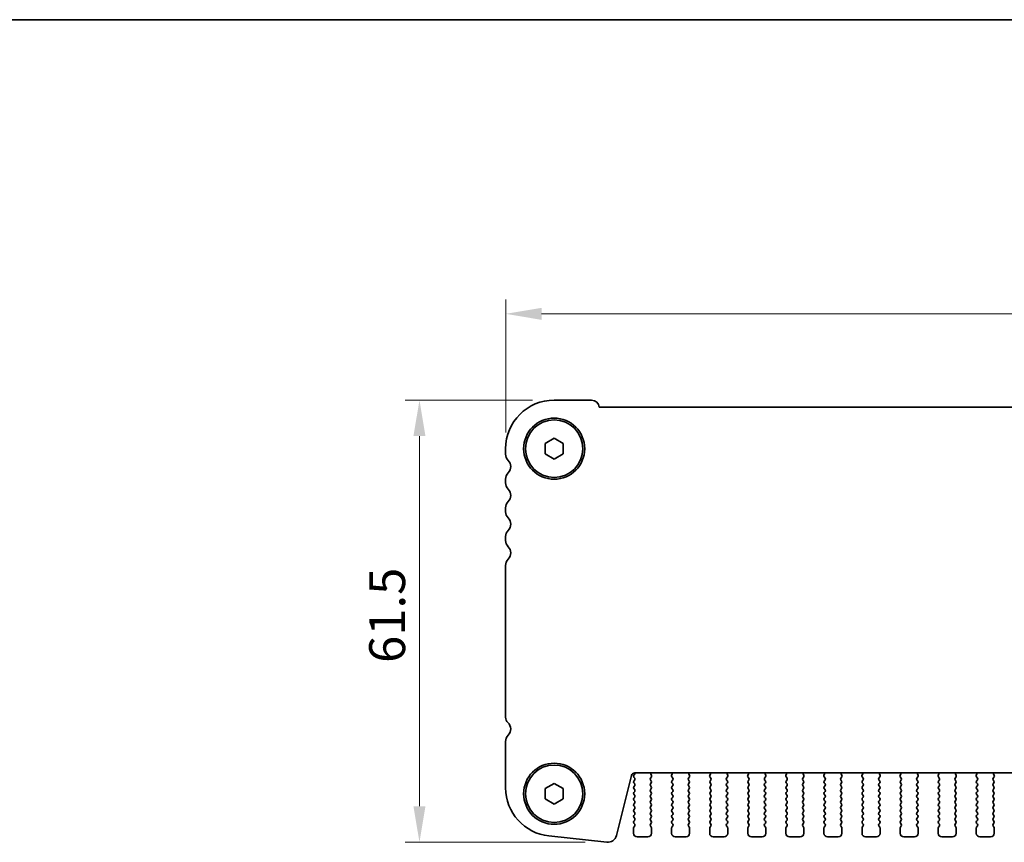
# Model space of a CAD drawing. Units: millimetres. Extents: x 29 to 4761, y 16 to 859.
# Drawn here: x 1174 to 1311, y 745 to 859 of the extents above; entities that cross this region are included whole.
import ezdxf

# ---------------------------------------------------------------- set-up
doc = ezdxf.new("R2010")
doc.units = ezdxf.units.MM
doc.header["$LTSCALE"] = 2
doc.layers.get('Defpoints').update_dxf_attribs({"lineweight": 25})
for name, color, linetype, lineweight in [('Border (ISO)', 7, 'Continuous', 35), ('Dimension (ISO)', 7, 'Continuous', 18), ('Visible (ISO)', 7, 'Continuous', 35)]:
    doc.layers.add(name, color=color, linetype=linetype, lineweight=lineweight)
doc.styles.add('Note Text (TK)', font='txt')
doc.dimstyles.new('Default - Method 1b (TK)', dxfattribs={"dimscale": 2, "dimtxt": 2.5, "dimasz": 2.5, "dimexe": 1, "dimexo": 1.5, "dimgap": 1, "dimtad": 1, "dimtoh": 1, "dimrnd": 1e-08, "dimdsep": 46, "dimtxsty": 'Note Text (TK)', "dimcen": 0.09, "dimdle": 5, "dimclrd": 100, "dimclre": 100, "dimclrt": 7, "dimadec": 1, "dimazin": 1, "dimtfac": 1, "dimtmove": 0, "dimatfit": 3, "dimfxl": 1, "dimtolj": 1, "dimlwd": -1, "dimlwe": -1, "dimarcsym": 0})

# ---------------------------------------------------------------- blocks, each defined once
blk = doc.blocks.new('図面枠 tk図枠')
at = {"layer": 'Border (ISO)'}
blk.add_line((14.5, 289), (405.5, 289), dxfattribs=at)
blk = doc.blocks.new('*D20')
at = {"layer": 'Defpoints', "color": 0}
for p in [(1241.45, 818.09), (1427.95, 799.33), (1241.45, 798.57)]:
    blk.add_point(p, dxfattribs=at)
at = {"layer": 'Dimension (ISO)', "color": 100}
for p, q in [((1241.45, 801.57), (1241.45, 820.09)), ((1427.95, 802.33), (1427.95, 820.09)), ((1422.95, 818.09), (1246.45, 818.09))]:
    blk.add_line(p, q, dxfattribs=at)
for points in [[(1246.45, 818.92), (1246.45, 817.25), (1241.45, 818.09)], [(1422.95, 818.92), (1422.95, 817.25), (1427.95, 818.09)]]:
    blk.add_solid(points, dxfattribs=at)
at = {"layer": 'Dimension (ISO)', "color": 7, "insert": (1327.25, 822.59), "char_height": 5, "attachment_point": 4, "style": 'Note Text (TK)'}
blk.add_mtext('\\A1;186.5', dxfattribs=at)
blk = doc.blocks.new('*D21')
at = {"layer": 'Defpoints', "color": 0}
for p in [(1248.2, 806.09), (1229.45, 744.59), (1255.52, 744.59)]:
    blk.add_point(p, dxfattribs=at)
at = {"layer": 'Dimension (ISO)', "color": 100}
for p, q in [((1245.2, 806.09), (1227.45, 806.09)), ((1229.45, 801.09), (1229.45, 749.59)), ((1252.52, 744.59), (1227.45, 744.59))]:
    blk.add_line(p, q, dxfattribs=at)
for points in [[(1228.61, 801.09), (1230.28, 801.09), (1229.45, 806.09)], [(1228.61, 749.59), (1230.28, 749.59), (1229.45, 744.59)]]:
    blk.add_solid(points, dxfattribs=at)
at = {"layer": 'Dimension (ISO)', "color": 7, "insert": (1224.95, 769.53), "char_height": 5, "attachment_point": 4, "rotation": 90, "style": 'Note Text (TK)'}
blk.add_mtext('\\A1;61.5', dxfattribs=at)

msp = doc.modelspace()

# ---------------------------------------------------------------- linework, layer by layer
at = {"layer": 'Visible (ISO)'}
for p, q in [((1253.3961, 806.0853), (1248.1961, 806.0853)), ((1414.9472, 805.085), (1254.4449, 805.0853)), ((1246.946, 800.057), (1248.196, 800.7787)), ((1248.196, 800.7787), (1249.446, 800.057)), ((1241.446, 799.3353), (1241.446, 798.5702)), ((1246.946, 798.6136), (1246.946, 800.057)), ((1249.446, 800.057), (1249.446, 798.6136)), ((1248.196, 797.8919), (1246.946, 798.6136)), ((1249.446, 798.6136), (1248.196, 797.8919)), ((1241.446, 795.1004), (1241.446, 794.5702)), ((1241.446, 791.1004), (1241.446, 790.5702)), ((1241.446, 787.1004), (1241.446, 786.5702)), ((1241.446, 783.1004), (1241.446, 761.9876)), ((1241.446, 758.6004), (1241.446, 752.1729)), ((1256.8683, 745.5334), (1258.9426, 753.8528)), ((1259.3842, 754.0363), (1259.286, 753.9053)), ((1259.4277, 754.2319), (1409.9642, 754.2316)), ((1261.753, 753.8776), (1261.6547, 754.1217)), ((1264.6372, 754.1217), (1264.5389, 753.8776)), ((1267.053, 753.8776), (1266.9547, 754.1217)), ((1269.9372, 754.1217), (1269.8389, 753.8776)), ((1272.353, 753.8776), (1272.2547, 754.1217)), ((1275.2372, 754.1217), (1275.1389, 753.8776)), ((1277.653, 753.8776), (1277.5547, 754.1217)), ((1280.5372, 754.1217), (1280.4389, 753.8776)), ((1282.953, 753.8776), (1282.8547, 754.1217)), ((1285.8372, 754.1217), (1285.7389, 753.8776)), ((1288.253, 753.8776), (1288.1547, 754.1217)), ((1291.1372, 754.1217), (1291.0389, 753.8776)), ((1293.553, 753.8775), (1293.4547, 754.1217)), ((1296.4372, 754.1217), (1296.3389, 753.8775)), ((1298.853, 753.8775), (1298.7547, 754.1217)), ((1301.7372, 754.1217), (1301.6389, 753.8775)), ((1304.153, 753.8775), (1304.0547, 754.1217)), ((1307.0372, 754.1217), (1306.9389, 753.8775)), ((1309.453, 753.8775), (1309.3547, 754.1216)), ((1246.946, 752.057), (1248.196, 752.7787)), ((1248.196, 752.7787), (1249.446, 752.057)), ((1259.286, 753.6653), (1259.406, 753.5053)), ((1259.406, 753.2653), (1259.286, 753.1053)), ((1259.286, 752.8653), (1259.406, 752.7053)), ((1259.406, 752.4653), (1259.286, 752.3053)), ((1261.586, 752.7053), (1261.706, 752.8653)), ((1261.706, 752.3053), (1261.586, 752.4653)), ((1261.706, 753.1053), (1261.5876, 753.2631)), ((1261.5898, 753.5059), (1261.7253, 753.6801)), ((1264.5666, 753.6801), (1264.7021, 753.5059)), ((1264.7043, 753.263), (1264.586, 753.1053)), ((1264.586, 752.8653), (1264.706, 752.7053)), ((1264.706, 752.4653), (1264.586, 752.3053)), ((1266.886, 752.7053), (1267.006, 752.8653)), ((1267.006, 752.3053), (1266.886, 752.4653)), ((1267.006, 753.1053), (1266.8876, 753.263)), ((1266.8898, 753.5059), (1267.0253, 753.6801)), ((1269.8666, 753.6801), (1270.0021, 753.5058)), ((1270.0043, 753.263), (1269.886, 753.1053)), ((1269.886, 752.8653), (1270.006, 752.7053)), ((1270.006, 752.4653), (1269.886, 752.3053)), ((1272.186, 752.7053), (1272.306, 752.8653)), ((1272.306, 752.3053), (1272.186, 752.4653)), ((1272.306, 753.1053), (1272.1876, 753.263)), ((1272.1898, 753.5058), (1272.3253, 753.6801)), ((1275.1666, 753.6801), (1275.3021, 753.5058)), ((1275.3043, 753.263), (1275.186, 753.1053)), ((1275.186, 752.8653), (1275.306, 752.7053)), ((1275.306, 752.4653), (1275.186, 752.3053)), ((1277.486, 752.7052), (1277.606, 752.8652)), ((1277.606, 752.3052), (1277.486, 752.4652)), ((1277.606, 753.1052), (1277.4876, 753.263)), ((1277.4898, 753.5058), (1277.6253, 753.6801)), ((1280.4666, 753.6801), (1280.6021, 753.5058)), ((1280.6043, 753.263), (1280.486, 753.1052)), ((1280.486, 752.8652), (1280.606, 752.7052)), ((1280.606, 752.4652), (1280.486, 752.3052)), ((1282.786, 752.7052), (1282.906, 752.8652)), ((1282.906, 752.3052), (1282.786, 752.4652)), ((1282.906, 753.1052), (1282.7876, 753.263)), ((1282.7898, 753.5058), (1282.9253, 753.6801)), ((1285.7666, 753.6801), (1285.9021, 753.5058)), ((1285.9043, 753.263), (1285.786, 753.1052)), ((1285.786, 752.8652), (1285.906, 752.7052)), ((1285.906, 752.4652), (1285.786, 752.3052)), ((1288.086, 752.7052), (1288.206, 752.8652)), ((1288.206, 752.3052), (1288.086, 752.4652)), ((1288.206, 753.1052), (1288.0876, 753.263)), ((1288.0898, 753.5058), (1288.2253, 753.6801)), ((1291.0666, 753.68), (1291.2021, 753.5058)), ((1291.2043, 753.263), (1291.086, 753.1052)), ((1291.086, 752.8652), (1291.206, 752.7052)), ((1291.206, 752.4652), (1291.086, 752.3052)), ((1293.386, 752.7052), (1293.506, 752.8652)), ((1293.506, 752.3052), (1293.386, 752.4652)), ((1293.506, 753.1052), (1293.3876, 753.263)), ((1293.3898, 753.5058), (1293.5253, 753.68)), ((1296.3666, 753.68), (1296.5021, 753.5058)), ((1296.5043, 753.263), (1296.386, 753.1052)), ((1296.386, 752.8652), (1296.506, 752.7052)), ((1296.506, 752.4652), (1296.386, 752.3052)), ((1298.686, 752.7052), (1298.806, 752.8652)), ((1298.806, 752.3052), (1298.686, 752.4652)), ((1298.806, 753.1052), (1298.6876, 753.263)), ((1298.6898, 753.5058), (1298.8253, 753.68)), ((1301.6666, 753.68), (1301.8021, 753.5058)), ((1301.8043, 753.263), (1301.686, 753.1052)), ((1301.686, 752.8652), (1301.806, 752.7052)), ((1301.806, 752.4652), (1301.686, 752.3052)), ((1303.986, 752.7052), (1304.106, 752.8652)), ((1304.106, 752.3052), (1303.986, 752.4652)), ((1304.106, 753.1052), (1303.9876, 753.263)), ((1303.9898, 753.5058), (1304.1253, 753.68)), ((1306.9666, 753.68), (1307.1021, 753.5058)), ((1307.1043, 753.263), (1306.986, 753.1052)), ((1306.986, 752.8652), (1307.106, 752.7052)), ((1307.106, 752.4652), (1306.986, 752.3052)), ((1309.286, 752.7052), (1309.406, 752.8652)), ((1309.406, 752.3052), (1309.286, 752.4652)), ((1309.406, 753.1052), (1309.2876, 753.263)), ((1309.2898, 753.5058), (1309.4253, 753.68)), ((1246.946, 750.6136), (1246.946, 752.057)), ((1249.446, 752.057), (1249.446, 750.6136)), ((1259.286, 752.0653), (1259.406, 751.9053)), ((1259.406, 751.6653), (1259.286, 751.5053)), ((1259.286, 751.2653), (1259.406, 751.1053)), ((1261.586, 751.9053), (1261.706, 752.0653)), ((1261.706, 751.5053), (1261.586, 751.6653)), ((1261.586, 751.1053), (1261.706, 751.2653)), ((1264.586, 752.0653), (1264.706, 751.9053)), ((1264.706, 751.6653), (1264.586, 751.5053)), ((1264.586, 751.2653), (1264.706, 751.1053)), ((1266.886, 751.9053), (1267.006, 752.0653)), ((1267.006, 751.5053), (1266.886, 751.6653)), ((1266.886, 751.1053), (1267.006, 751.2653)), ((1269.886, 752.0653), (1270.006, 751.9053)), ((1270.006, 751.6653), (1269.886, 751.5053)), ((1269.886, 751.2653), (1270.006, 751.1053)), ((1272.186, 751.9053), (1272.306, 752.0653)), ((1272.306, 751.5053), (1272.186, 751.6653)), ((1272.186, 751.1053), (1272.306, 751.2653)), ((1275.186, 752.0653), (1275.306, 751.9053)), ((1275.306, 751.6653), (1275.186, 751.5053)), ((1275.186, 751.2653), (1275.306, 751.1053)), ((1277.486, 751.9052), (1277.606, 752.0652)), ((1277.606, 751.5052), (1277.486, 751.6652)), ((1277.486, 751.1052), (1277.606, 751.2652)), ((1280.486, 752.0652), (1280.606, 751.9052)), ((1280.606, 751.6652), (1280.486, 751.5052)), ((1280.486, 751.2652), (1280.606, 751.1052)), ((1282.786, 751.9052), (1282.906, 752.0652)), ((1282.906, 751.5052), (1282.786, 751.6652)), ((1282.786, 751.1052), (1282.906, 751.2652)), ((1285.786, 752.0652), (1285.906, 751.9052)), ((1285.906, 751.6652), (1285.786, 751.5052)), ((1285.786, 751.2652), (1285.906, 751.1052)), ((1288.086, 751.9052), (1288.206, 752.0652)), ((1288.206, 751.5052), (1288.086, 751.6652)), ((1288.086, 751.1052), (1288.206, 751.2652)), ((1291.086, 752.0652), (1291.206, 751.9052)), ((1291.206, 751.6652), (1291.086, 751.5052)), ((1291.086, 751.2652), (1291.206, 751.1052)), ((1293.386, 751.9052), (1293.506, 752.0652)), ((1293.506, 751.5052), (1293.386, 751.6652)), ((1293.386, 751.1052), (1293.506, 751.2652)), ((1296.386, 752.0652), (1296.506, 751.9052)), ((1296.506, 751.6652), (1296.386, 751.5052)), ((1296.386, 751.2652), (1296.506, 751.1052)), ((1298.686, 751.9052), (1298.806, 752.0652)), ((1298.806, 751.5052), (1298.686, 751.6652)), ((1298.686, 751.1052), (1298.806, 751.2652)), ((1301.686, 752.0652), (1301.806, 751.9052)), ((1301.806, 751.6652), (1301.686, 751.5052)), ((1301.686, 751.2652), (1301.806, 751.1052)), ((1303.986, 751.9052), (1304.106, 752.0652)), ((1304.106, 751.5052), (1303.986, 751.6652)), ((1303.986, 751.1052), (1304.106, 751.2652)), ((1306.986, 752.0652), (1307.106, 751.9052)), ((1307.106, 751.6652), (1306.986, 751.5052)), ((1306.986, 751.2652), (1307.106, 751.1052)), ((1309.286, 751.9052), (1309.406, 752.0652)), ((1309.406, 751.5052), (1309.286, 751.6652)), ((1309.286, 751.1052), (1309.406, 751.2652)), ((1248.196, 749.8919), (1246.946, 750.6136)), ((1249.446, 750.6136), (1248.196, 749.8919)), ((1259.406, 750.8653), (1259.286, 750.7053)), ((1259.286, 750.4653), (1259.406, 750.3053)), ((1259.406, 750.0653), (1259.286, 749.9053)), ((1259.286, 749.6653), (1259.4059, 749.5053)), ((1261.5859, 749.5053), (1261.706, 749.6653)), ((1261.706, 750.7053), (1261.586, 750.8653)), ((1261.586, 750.3053), (1261.706, 750.4653)), ((1261.706, 749.9053), (1261.586, 750.0653)), ((1264.706, 750.8653), (1264.586, 750.7053)), ((1264.586, 750.4653), (1264.706, 750.3053)), ((1264.706, 750.0653), (1264.586, 749.9053)), ((1264.586, 749.6653), (1264.7059, 749.5053)), ((1266.8859, 749.5053), (1267.006, 749.6653)), ((1267.006, 750.7053), (1266.886, 750.8653)), ((1266.886, 750.3053), (1267.006, 750.4653)), ((1267.006, 749.9053), (1266.886, 750.0653)), ((1270.006, 750.8653), (1269.886, 750.7053)), ((1269.886, 750.4653), (1270.006, 750.3053)), ((1270.006, 750.0653), (1269.886, 749.9053)), ((1269.886, 749.6653), (1270.0059, 749.5053)), ((1272.1859, 749.5053), (1272.306, 749.6653)), ((1272.306, 750.7053), (1272.186, 750.8653)), ((1272.186, 750.3053), (1272.306, 750.4653)), ((1272.306, 749.9053), (1272.186, 750.0653)), ((1275.306, 750.8653), (1275.186, 750.7053)), ((1275.186, 750.4653), (1275.306, 750.3053)), ((1275.306, 750.0653), (1275.186, 749.9053)), ((1275.186, 749.6653), (1275.3059, 749.5053)), ((1277.4859, 749.5052), (1277.606, 749.6652)), ((1277.606, 750.7052), (1277.486, 750.8652)), ((1277.486, 750.3052), (1277.606, 750.4652)), ((1277.606, 749.9052), (1277.486, 750.0652)), ((1280.606, 750.8652), (1280.486, 750.7052)), ((1280.486, 750.4652), (1280.606, 750.3052)), ((1280.606, 750.0652), (1280.486, 749.9052)), ((1280.486, 749.6652), (1280.6059, 749.5052)), ((1282.7859, 749.5052), (1282.906, 749.6652)), ((1282.906, 750.7052), (1282.786, 750.8652)), ((1282.786, 750.3052), (1282.906, 750.4652)), ((1282.906, 749.9052), (1282.786, 750.0652)), ((1285.906, 750.8652), (1285.786, 750.7052)), ((1285.786, 750.4652), (1285.906, 750.3052)), ((1285.906, 750.0652), (1285.786, 749.9052)), ((1285.786, 749.6652), (1285.9059, 749.5052)), ((1288.0859, 749.5052), (1288.206, 749.6652)), ((1288.206, 750.7052), (1288.086, 750.8652)), ((1288.086, 750.3052), (1288.206, 750.4652)), ((1288.206, 749.9052), (1288.086, 750.0652)), ((1291.206, 750.8652), (1291.086, 750.7052)), ((1291.086, 750.4652), (1291.206, 750.3052)), ((1291.206, 750.0652), (1291.086, 749.9052)), ((1291.086, 749.6652), (1291.2059, 749.5052)), ((1293.3859, 749.5052), (1293.506, 749.6652)), ((1293.506, 750.7052), (1293.386, 750.8652)), ((1293.386, 750.3052), (1293.506, 750.4652)), ((1293.506, 749.9052), (1293.386, 750.0652)), ((1296.506, 750.8652), (1296.386, 750.7052)), ((1296.386, 750.4652), (1296.506, 750.3052)), ((1296.506, 750.0652), (1296.386, 749.9052)), ((1296.386, 749.6652), (1296.5059, 749.5052)), ((1298.6859, 749.5052), (1298.806, 749.6652)), ((1298.806, 750.7052), (1298.686, 750.8652)), ((1298.686, 750.3052), (1298.806, 750.4652)), ((1298.806, 749.9052), (1298.686, 750.0652)), ((1301.806, 750.8652), (1301.686, 750.7052)), ((1301.686, 750.4652), (1301.806, 750.3052)), ((1301.806, 750.0652), (1301.686, 749.9052)), ((1301.686, 749.6652), (1301.8059, 749.5052)), ((1303.9859, 749.5052), (1304.106, 749.6652)), ((1304.106, 750.7052), (1303.986, 750.8652)), ((1303.986, 750.3052), (1304.106, 750.4652)), ((1304.106, 749.9052), (1303.986, 750.0652)), ((1307.106, 750.8652), (1306.986, 750.7052)), ((1306.986, 750.4652), (1307.106, 750.3052)), ((1307.106, 750.0652), (1306.986, 749.9052)), ((1306.986, 749.6652), (1307.1059, 749.5052)), ((1309.2859, 749.5052), (1309.406, 749.6652)), ((1309.406, 750.7052), (1309.286, 750.8652)), ((1309.286, 750.3052), (1309.406, 750.4652)), ((1309.406, 749.9052), (1309.286, 750.0652)), ((1259.4059, 749.2653), (1259.2859, 749.1053)), ((1259.2859, 748.8653), (1259.4059, 748.7053)), ((1259.4059, 748.4653), (1259.2859, 748.3053)), ((1261.7059, 749.1053), (1261.5859, 749.2653)), ((1261.5859, 748.7053), (1261.7059, 748.8653)), ((1261.7059, 748.3053), (1261.5859, 748.4653)), ((1264.7059, 749.2653), (1264.5859, 749.1053)), ((1264.5859, 748.8653), (1264.7059, 748.7053)), ((1264.7059, 748.4653), (1264.5859, 748.3053)), ((1267.0059, 749.1053), (1266.8859, 749.2653)), ((1266.8859, 748.7053), (1267.0059, 748.8653)), ((1267.0059, 748.3053), (1266.8859, 748.4653)), ((1270.0059, 749.2653), (1269.8859, 749.1053)), ((1269.8859, 748.8653), (1270.0059, 748.7053)), ((1270.0059, 748.4653), (1269.8859, 748.3053)), ((1272.3059, 749.1053), (1272.1859, 749.2653)), ((1272.1859, 748.7053), (1272.3059, 748.8653)), ((1272.3059, 748.3053), (1272.1859, 748.4653)), ((1275.3059, 749.2653), (1275.1859, 749.1053)), ((1275.1859, 748.8653), (1275.3059, 748.7053)), ((1275.3059, 748.4653), (1275.1859, 748.3053)), ((1277.6059, 749.1052), (1277.4859, 749.2652)), ((1277.4859, 748.7052), (1277.6059, 748.8652)), ((1277.6059, 748.3052), (1277.4859, 748.4652)), ((1280.6059, 749.2652), (1280.4859, 749.1052)), ((1280.4859, 748.8652), (1280.6059, 748.7052)), ((1280.6059, 748.4652), (1280.4859, 748.3052)), ((1282.9059, 749.1052), (1282.7859, 749.2652)), ((1282.7859, 748.7052), (1282.9059, 748.8652)), ((1282.9059, 748.3052), (1282.7859, 748.4652)), ((1285.9059, 749.2652), (1285.7859, 749.1052)), ((1285.7859, 748.8652), (1285.9059, 748.7052)), ((1285.9059, 748.4652), (1285.7859, 748.3052)), ((1288.2059, 749.1052), (1288.0859, 749.2652)), ((1288.0859, 748.7052), (1288.2059, 748.8652)), ((1288.2059, 748.3052), (1288.0859, 748.4652)), ((1291.2059, 749.2652), (1291.0859, 749.1052)), ((1291.0859, 748.8652), (1291.2059, 748.7052)), ((1291.2059, 748.4652), (1291.0859, 748.3052)), ((1293.5059, 749.1052), (1293.3859, 749.2652)), ((1293.3859, 748.7052), (1293.5059, 748.8652)), ((1293.5059, 748.3052), (1293.3859, 748.4652)), ((1296.5059, 749.2652), (1296.3859, 749.1052)), ((1296.3859, 748.8652), (1296.5059, 748.7052)), ((1296.5059, 748.4652), (1296.3859, 748.3052)), ((1298.8059, 749.1052), (1298.6859, 749.2652)), ((1298.6859, 748.7052), (1298.8059, 748.8652)), ((1298.8059, 748.3052), (1298.6859, 748.4652)), ((1301.8059, 749.2652), (1301.6859, 749.1052)), ((1301.6859, 748.8652), (1301.8059, 748.7052)), ((1301.8059, 748.4652), (1301.6859, 748.3052)), ((1304.1059, 749.1052), (1303.9859, 749.2652)), ((1303.9859, 748.7052), (1304.1059, 748.8652)), ((1304.1059, 748.3052), (1303.9859, 748.4652)), ((1307.1059, 749.2652), (1306.9859, 749.1052)), ((1306.9859, 748.8652), (1307.1059, 748.7052)), ((1307.1059, 748.4652), (1306.9859, 748.3052)), ((1309.4059, 749.1052), (1309.2859, 749.2652)), ((1309.2859, 748.7052), (1309.4059, 748.8652)), ((1309.4059, 748.3052), (1309.2859, 748.4652)), ((1259.2859, 748.0653), (1259.4059, 747.9053)), ((1259.4059, 747.6653), (1259.2859, 747.5053)), ((1259.2859, 747.2653), (1259.4059, 747.1053)), ((1259.4059, 746.8653), (1259.2859, 746.7053)), ((1261.5859, 747.9053), (1261.7059, 748.0653)), ((1261.7059, 747.5053), (1261.5859, 747.6653)), ((1261.5859, 747.1053), (1261.7059, 747.2653)), ((1261.7059, 746.7053), (1261.5859, 746.8653)), ((1264.5859, 748.0653), (1264.7059, 747.9053)), ((1264.7059, 747.6653), (1264.5859, 747.5053)), ((1264.5859, 747.2653), (1264.7059, 747.1053)), ((1264.7059, 746.8653), (1264.5859, 746.7053)), ((1266.8859, 747.9053), (1267.0059, 748.0653)), ((1267.0059, 747.5053), (1266.8859, 747.6653)), ((1266.8859, 747.1053), (1267.0059, 747.2653)), ((1267.0059, 746.7053), (1266.8859, 746.8653)), ((1269.8859, 748.0653), (1270.0059, 747.9053)), ((1270.0059, 747.6653), (1269.8859, 747.5053)), ((1269.8859, 747.2653), (1270.0059, 747.1053)), ((1270.0059, 746.8653), (1269.8859, 746.7053)), ((1272.1859, 747.9053), (1272.3059, 748.0653)), ((1272.3059, 747.5053), (1272.1859, 747.6653)), ((1272.1859, 747.1053), (1272.3059, 747.2653)), ((1272.3059, 746.7053), (1272.1859, 746.8653)), ((1275.1859, 748.0653), (1275.3059, 747.9053)), ((1275.3059, 747.6653), (1275.1859, 747.5053)), ((1275.1859, 747.2653), (1275.3059, 747.1053)), ((1275.3059, 746.8653), (1275.1859, 746.7053)), ((1277.4859, 747.9052), (1277.6059, 748.0652)), ((1277.6059, 747.5052), (1277.4859, 747.6652)), ((1277.4859, 747.1052), (1277.6059, 747.2652)), ((1277.6059, 746.7052), (1277.4859, 746.8652)), ((1280.4859, 748.0652), (1280.6059, 747.9052)), ((1280.6059, 747.6652), (1280.4859, 747.5052)), ((1280.4859, 747.2652), (1280.6059, 747.1052)), ((1280.6059, 746.8652), (1280.4859, 746.7052)), ((1282.7859, 747.9052), (1282.9059, 748.0652)), ((1282.9059, 747.5052), (1282.7859, 747.6652)), ((1282.7859, 747.1052), (1282.9059, 747.2652)), ((1282.9059, 746.7052), (1282.7859, 746.8652)), ((1285.7859, 748.0652), (1285.9059, 747.9052)), ((1285.9059, 747.6652), (1285.7859, 747.5052)), ((1285.7859, 747.2652), (1285.9059, 747.1052)), ((1285.9059, 746.8652), (1285.7859, 746.7052)), ((1288.0859, 747.9052), (1288.2059, 748.0652)), ((1288.2059, 747.5052), (1288.0859, 747.6652)), ((1288.0859, 747.1052), (1288.2059, 747.2652)), ((1288.2059, 746.7052), (1288.0859, 746.8652)), ((1291.0859, 748.0652), (1291.2059, 747.9052)), ((1291.2059, 747.6652), (1291.0859, 747.5052)), ((1291.0859, 747.2652), (1291.2059, 747.1052)), ((1291.2059, 746.8652), (1291.0859, 746.7052)), ((1293.3859, 747.9052), (1293.5059, 748.0652)), ((1293.5059, 747.5052), (1293.3859, 747.6652)), ((1293.3859, 747.1052), (1293.5059, 747.2652)), ((1293.5059, 746.7052), (1293.3859, 746.8652)), ((1296.3859, 748.0652), (1296.5059, 747.9052)), ((1296.5059, 747.6652), (1296.3859, 747.5052)), ((1296.3859, 747.2652), (1296.5059, 747.1052)), ((1296.5059, 746.8652), (1296.3859, 746.7052)), ((1298.6859, 747.9052), (1298.8059, 748.0652)), ((1298.8059, 747.5052), (1298.6859, 747.6652)), ((1298.6859, 747.1052), (1298.8059, 747.2652)), ((1298.8059, 746.7052), (1298.6859, 746.8652)), ((1301.6859, 748.0652), (1301.8059, 747.9052)), ((1301.8059, 747.6652), (1301.6859, 747.5052)), ((1301.6859, 747.2652), (1301.8059, 747.1052)), ((1301.8059, 746.8652), (1301.6859, 746.7052)), ((1303.9859, 747.9052), (1304.1059, 748.0652)), ((1304.1059, 747.5052), (1303.9859, 747.6652)), ((1303.9859, 747.1052), (1304.1059, 747.2652)), ((1304.1059, 746.7052), (1303.9859, 746.8652)), ((1306.9859, 748.0652), (1307.1059, 747.9052)), ((1307.1059, 747.6652), (1306.9859, 747.5052)), ((1306.9859, 747.2652), (1307.1059, 747.1052)), ((1307.1059, 746.8652), (1306.9859, 746.7052)), ((1309.2859, 747.9052), (1309.4059, 748.0652)), ((1309.4059, 747.5052), (1309.2859, 747.6652)), ((1309.2859, 747.1052), (1309.4059, 747.2652)), ((1309.4059, 746.7052), (1309.2859, 746.8652)), ((1259.2459, 746.5853), (1259.2459, 745.8353)), ((1261.7459, 745.8353), (1261.7459, 746.5853)), ((1264.5459, 746.5853), (1264.5459, 745.8353)), ((1267.0459, 745.8353), (1267.0459, 746.5853)), ((1269.8459, 746.5853), (1269.8459, 745.8353)), ((1272.3459, 745.8353), (1272.3459, 746.5853)), ((1275.1459, 746.5853), (1275.1459, 745.8353)), ((1277.6459, 745.8352), (1277.6459, 746.5852)), ((1280.4459, 746.5852), (1280.4459, 745.8352)), ((1282.9459, 745.8352), (1282.9459, 746.5852)), ((1285.7459, 746.5852), (1285.7459, 745.8352)), ((1288.2459, 745.8352), (1288.2459, 746.5852)), ((1291.0459, 746.5852), (1291.0459, 745.8352)), ((1293.5459, 745.8352), (1293.5459, 746.5852)), ((1296.3459, 746.5852), (1296.3459, 745.8352)), ((1298.8459, 745.8352), (1298.8459, 746.5852)), ((1301.6459, 746.5852), (1301.6459, 745.8352)), ((1304.1459, 745.8352), (1304.1459, 746.5852)), ((1306.9459, 746.5852), (1306.9459, 745.8352)), ((1309.4459, 745.8352), (1309.4459, 746.5852)), ((1247.4716, 745.4619), (1255.5213, 744.593)), ((1259.7459, 745.3353), (1261.2459, 745.3353)), ((1265.0459, 745.3353), (1266.5459, 745.3353)), ((1270.3459, 745.3353), (1271.8459, 745.3353)), ((1275.6459, 745.3353), (1277.1459, 745.3352)), ((1280.9459, 745.3352), (1282.4459, 745.3352)), ((1286.2459, 745.3352), (1287.7459, 745.3352)), ((1291.5459, 745.3352), (1293.0459, 745.3352)), ((1296.8459, 745.3352), (1298.3459, 745.3352)), ((1302.1459, 745.3352), (1303.6459, 745.3352)), ((1307.4459, 745.3352), (1308.9459, 745.3352))]:
    msp.add_line(p, q, dxfattribs=at)
for centre, radius in [((1248.196, 799.3353), 4.25), ((1248.196, 799.3353), 4), ((1248.196, 751.3353), 4.25), ((1248.196, 751.3353), 4)]:
    msp.add_circle(centre, radius, dxfattribs=at)
for centre, radius, start, end in [((1248.196, 799.3353), 6.75, 89.999893, 179.999893), ((1253.3961, 805.0353), 1.05, 2.729296, 89.999893), ((1242.696, 798.5702), 1.25, 179.999893, 223.945413), ((1240.896, 796.8353), 1.25, 316.054374, 43.945413), ((1242.696, 795.1004), 1.25, 136.054374, 179.999893), ((1242.696, 794.5702), 1.25, 179.999893, 223.945413), ((1240.896, 792.8353), 1.25, 316.054374, 43.945413), ((1242.696, 791.1004), 1.25, 136.054374, 179.999893), ((1242.696, 790.5702), 1.25, 179.999893, 223.945413), ((1240.896, 788.8353), 1.25, 316.054374, 43.945413), ((1242.696, 787.1004), 1.25, 136.054374, 179.999893), ((1242.696, 786.5702), 1.25, 179.999893, 223.945413), ((1240.896, 784.8353), 1.25, 316.054374, 43.945413), ((1242.696, 783.1004), 1.25, 136.054374, 179.999893), ((1242.496, 761.9876), 1.05, 179.999893, 225.920684), ((1240.896, 760.3353), 1.25, 316.054374, 45.920684), ((1242.696, 758.6004), 1.25, 136.054374, 179.999893), ((1259.4277, 753.7319), 0.5, 89.999893, 165.999893), ((1259.446, 753.7853), 0.2, 143.129996, 216.869791), ((1259.2242, 754.1563), 0.2, 323.129996, 22.095697), ((1261.8402, 754.1964), 0.2, 169.790796, 201.930117), ((1261.5675, 753.8029), 0.2, 322.118082, 21.930117), ((1264.7244, 753.8029), 0.2, 158.06967, 217.881705), ((1264.4517, 754.1964), 0.2, 338.06967, 10.208991), ((1267.1402, 754.1964), 0.2, 169.790796, 201.930117), ((1266.8675, 753.8029), 0.2, 322.118082, 21.930117), ((1270.0244, 753.8029), 0.2, 158.06967, 217.881705), ((1269.7517, 754.1964), 0.2, 338.06967, 10.208991), ((1272.4402, 754.1964), 0.2, 169.790796, 201.930117), ((1272.1675, 753.8029), 0.2, 322.118082, 21.930117), ((1275.3244, 753.8029), 0.2, 158.06967, 217.881705), ((1275.0517, 754.1964), 0.2, 338.06967, 10.208991), ((1277.7402, 754.1964), 0.2, 169.790796, 201.930117), ((1277.4675, 753.8029), 0.2, 322.118082, 21.930117), ((1280.6244, 753.8029), 0.2, 158.06967, 217.881705), ((1280.3517, 754.1964), 0.2, 338.06967, 10.208991), ((1283.0402, 754.1964), 0.2, 169.790796, 201.930117), ((1282.7675, 753.8029), 0.2, 322.118082, 21.930117), ((1285.9244, 753.8029), 0.2, 158.06967, 217.881705), ((1285.6517, 754.1964), 0.2, 338.06967, 10.208991), ((1288.3402, 754.1964), 0.2, 169.790796, 201.930117), ((1288.0675, 753.8029), 0.2, 322.118082, 21.930117), ((1291.2244, 753.8029), 0.2, 158.06967, 217.881705), ((1290.9517, 754.1964), 0.2, 338.06967, 10.208991), ((1293.6402, 754.1964), 0.2, 169.790796, 201.930117), ((1293.3675, 753.8029), 0.2, 322.118082, 21.930117), ((1296.5244, 753.8028), 0.2, 158.06967, 217.881705), ((1296.2517, 754.1964), 0.2, 338.06967, 10.208991), ((1298.9402, 754.1964), 0.2, 169.790796, 201.930117), ((1298.6675, 753.8028), 0.2, 322.118082, 21.930117), ((1301.8244, 753.8028), 0.2, 158.06967, 217.881705), ((1301.5517, 754.1964), 0.2, 338.06967, 10.208991), ((1304.2402, 754.1964), 0.2, 169.790796, 201.930117), ((1303.9675, 753.8028), 0.2, 322.118082, 21.930117), ((1307.1244, 753.8028), 0.2, 158.06967, 217.881705), ((1306.8517, 754.1963), 0.2, 338.06967, 10.208991), ((1309.5402, 754.1963), 0.2, 169.790796, 201.930117), ((1309.2675, 753.8028), 0.2, 322.118082, 21.930117), ((1259.446, 752.9853), 0.2, 143.129996, 216.869791), ((1259.246, 753.3853), 0.2, 323.129996, 36.869791), ((1259.246, 752.5853), 0.2, 323.129996, 36.869791), ((1261.746, 752.5853), 0.2, 143.129996, 216.869791), ((1261.7476, 753.3831), 0.2, 142.118082, 216.869791), ((1261.546, 752.9853), 0.2, 323.129996, 36.869791), ((1264.746, 752.9853), 0.2, 143.129996, 216.869791), ((1264.5443, 753.383), 0.2, 323.129996, 37.881705), ((1264.546, 752.5853), 0.2, 323.129996, 36.869791), ((1267.046, 752.5853), 0.2, 143.129996, 216.869791), ((1267.0476, 753.383), 0.2, 142.118082, 216.869791), ((1266.846, 752.9853), 0.2, 323.129996, 36.869791), ((1270.046, 752.9853), 0.2, 143.129996, 216.869791), ((1269.8443, 753.383), 0.2, 323.129996, 37.881705), ((1269.846, 752.5853), 0.2, 323.129996, 36.869791), ((1272.346, 752.5853), 0.2, 143.129996, 216.869791), ((1272.3476, 753.383), 0.2, 142.118082, 216.869791), ((1272.146, 752.9853), 0.2, 323.129996, 36.869791), ((1275.346, 752.9853), 0.2, 143.129996, 216.869791), ((1275.1443, 753.383), 0.2, 323.129996, 37.881705), ((1275.146, 752.5853), 0.2, 323.129996, 36.869791), ((1277.646, 752.5852), 0.2, 143.129996, 216.869791), ((1277.6476, 753.383), 0.2, 142.118082, 216.869791), ((1277.446, 752.9852), 0.2, 323.129996, 36.869791), ((1280.646, 752.9852), 0.2, 143.129996, 216.869791), ((1280.4443, 753.383), 0.2, 323.129996, 37.881705), ((1280.446, 752.5852), 0.2, 323.129996, 36.869791), ((1282.946, 752.5852), 0.2, 143.129996, 216.869791), ((1282.9476, 753.383), 0.2, 142.118082, 216.869791), ((1282.746, 752.9852), 0.2, 323.129996, 36.869791), ((1285.946, 752.9852), 0.2, 143.129996, 216.869791), ((1285.7443, 753.383), 0.2, 323.129996, 37.881705), ((1285.746, 752.5852), 0.2, 323.129996, 36.869791), ((1288.246, 752.5852), 0.2, 143.129996, 216.869791), ((1288.2476, 753.383), 0.2, 142.118082, 216.869791), ((1288.046, 752.9852), 0.2, 323.129996, 36.869791), ((1291.246, 752.9852), 0.2, 143.129996, 216.869791), ((1291.0443, 753.383), 0.2, 323.129996, 37.881705), ((1291.046, 752.5852), 0.2, 323.129996, 36.869791), ((1293.546, 752.5852), 0.2, 143.129996, 216.869791), ((1293.5476, 753.383), 0.2, 142.118082, 216.869791), ((1293.346, 752.9852), 0.2, 323.129996, 36.869791), ((1296.546, 752.9852), 0.2, 143.129996, 216.869791), ((1296.3443, 753.383), 0.2, 323.129996, 37.881705), ((1296.346, 752.5852), 0.2, 323.129996, 36.869791), ((1298.846, 752.5852), 0.2, 143.129996, 216.869791), ((1298.8476, 753.383), 0.2, 142.118082, 216.869791), ((1298.646, 752.9852), 0.2, 323.129996, 36.869791), ((1301.846, 752.9852), 0.2, 143.129996, 216.869791), ((1301.6443, 753.383), 0.2, 323.129996, 37.881705), ((1301.646, 752.5852), 0.2, 323.129996, 36.869791), ((1304.146, 752.5852), 0.2, 143.129996, 216.869791), ((1304.1476, 753.383), 0.2, 142.118082, 216.869791), ((1303.946, 752.9852), 0.2, 323.129996, 36.869791), ((1307.146, 752.9852), 0.2, 143.129996, 216.869791), ((1306.9443, 753.383), 0.2, 323.129996, 37.881705), ((1306.946, 752.5852), 0.2, 323.129996, 36.869791), ((1309.446, 752.5852), 0.2, 143.129996, 216.869791), ((1309.4476, 753.383), 0.2, 142.118082, 216.869791), ((1309.246, 752.9852), 0.2, 323.129996, 36.869791), ((1248.196, 752.1729), 6.75, 179.999893, 263.839476), ((1259.446, 752.1853), 0.2, 143.129996, 216.869791), ((1259.446, 751.3853), 0.2, 143.129996, 216.869791), ((1259.246, 751.7853), 0.2, 323.129996, 36.869791), ((1259.246, 750.9853), 0.2, 323.129996, 36.869791), ((1261.746, 751.7853), 0.2, 143.129996, 216.869791), ((1261.746, 750.9853), 0.2, 143.129996, 216.869791), ((1261.546, 752.1853), 0.2, 323.129996, 36.869791), ((1261.546, 751.3853), 0.2, 323.129996, 36.869791), ((1264.746, 752.1853), 0.2, 143.129996, 216.869791), ((1264.746, 751.3853), 0.2, 143.129996, 216.869791), ((1264.546, 751.7853), 0.2, 323.129996, 36.869791), ((1264.546, 750.9853), 0.2, 323.129996, 36.869791), ((1267.046, 751.7853), 0.2, 143.129996, 216.869791), ((1267.046, 750.9853), 0.2, 143.129996, 216.869791), ((1266.846, 752.1853), 0.2, 323.129996, 36.869791), ((1266.846, 751.3853), 0.2, 323.129996, 36.869791), ((1270.046, 752.1853), 0.2, 143.129996, 216.869791), ((1270.046, 751.3853), 0.2, 143.129996, 216.869791), ((1269.846, 751.7853), 0.2, 323.129996, 36.869791), ((1269.846, 750.9853), 0.2, 323.129996, 36.869791), ((1272.346, 751.7853), 0.2, 143.129996, 216.869791), ((1272.346, 750.9853), 0.2, 143.129996, 216.869791), ((1272.146, 752.1853), 0.2, 323.129996, 36.869791), ((1272.146, 751.3853), 0.2, 323.129996, 36.869791), ((1275.346, 752.1853), 0.2, 143.129996, 216.869791), ((1275.346, 751.3853), 0.2, 143.129996, 216.869791), ((1275.146, 751.7853), 0.2, 323.129996, 36.869791), ((1275.146, 750.9853), 0.2, 323.129996, 36.869791), ((1277.646, 751.7852), 0.2, 143.129996, 216.869791), ((1277.646, 750.9852), 0.2, 143.129996, 216.869791), ((1277.446, 752.1852), 0.2, 323.129996, 36.869791), ((1277.446, 751.3852), 0.2, 323.129996, 36.869791), ((1280.646, 752.1852), 0.2, 143.129996, 216.869791), ((1280.646, 751.3852), 0.2, 143.129996, 216.869791), ((1280.446, 751.7852), 0.2, 323.129996, 36.869791), ((1280.446, 750.9852), 0.2, 323.129996, 36.869791), ((1282.946, 751.7852), 0.2, 143.129996, 216.869791), ((1282.946, 750.9852), 0.2, 143.129996, 216.869791), ((1282.746, 752.1852), 0.2, 323.129996, 36.869791), ((1282.746, 751.3852), 0.2, 323.129996, 36.869791), ((1285.946, 752.1852), 0.2, 143.129996, 216.869791), ((1285.946, 751.3852), 0.2, 143.129996, 216.869791), ((1285.746, 751.7852), 0.2, 323.129996, 36.869791), ((1285.746, 750.9852), 0.2, 323.129996, 36.869791), ((1288.246, 751.7852), 0.2, 143.129996, 216.869791), ((1288.246, 750.9852), 0.2, 143.129996, 216.869791), ((1288.046, 752.1852), 0.2, 323.129996, 36.869791), ((1288.046, 751.3852), 0.2, 323.129996, 36.869791), ((1291.246, 752.1852), 0.2, 143.129996, 216.869791), ((1291.246, 751.3852), 0.2, 143.129996, 216.869791), ((1291.046, 751.7852), 0.2, 323.129996, 36.869791), ((1291.046, 750.9852), 0.2, 323.129996, 36.869791), ((1293.546, 751.7852), 0.2, 143.129996, 216.869791), ((1293.546, 750.9852), 0.2, 143.129996, 216.869791), ((1293.346, 752.1852), 0.2, 323.129996, 36.869791), ((1293.346, 751.3852), 0.2, 323.129996, 36.869791), ((1296.546, 752.1852), 0.2, 143.129996, 216.869791), ((1296.546, 751.3852), 0.2, 143.129996, 216.869791), ((1296.346, 751.7852), 0.2, 323.129996, 36.869791), ((1296.346, 750.9852), 0.2, 323.129996, 36.869791), ((1298.846, 751.7852), 0.2, 143.129996, 216.869791), ((1298.846, 750.9852), 0.2, 143.129996, 216.869791), ((1298.646, 752.1852), 0.2, 323.129996, 36.869791), ((1298.646, 751.3852), 0.2, 323.129996, 36.869791), ((1301.846, 752.1852), 0.2, 143.129996, 216.869791), ((1301.846, 751.3852), 0.2, 143.129996, 216.869791), ((1301.646, 751.7852), 0.2, 323.129996, 36.869791), ((1301.646, 750.9852), 0.2, 323.129996, 36.869791), ((1304.146, 751.7852), 0.2, 143.129996, 216.869791), ((1304.146, 750.9852), 0.2, 143.129996, 216.869791), ((1303.946, 752.1852), 0.2, 323.129996, 36.869791), ((1303.946, 751.3852), 0.2, 323.129996, 36.869791), ((1307.146, 752.1852), 0.2, 143.129996, 216.869791), ((1307.146, 751.3852), 0.2, 143.129996, 216.869791), ((1306.946, 751.7852), 0.2, 323.129996, 36.869791), ((1306.946, 750.9852), 0.2, 323.129996, 36.869791), ((1309.446, 751.7852), 0.2, 143.129996, 216.869791), ((1309.446, 750.9852), 0.2, 143.129996, 216.869791), ((1309.246, 752.1852), 0.2, 323.129996, 36.869791), ((1309.246, 751.3852), 0.2, 323.129996, 36.869791), ((1259.446, 750.5853), 0.2, 143.129996, 216.869791), ((1259.446, 749.7853), 0.2, 143.129996, 216.869791), ((1259.246, 750.1853), 0.2, 323.129996, 36.869791), ((1261.746, 750.1853), 0.2, 143.129996, 216.869791), ((1261.546, 750.5853), 0.2, 323.129996, 36.869791), ((1261.546, 749.7853), 0.2, 323.129996, 36.869791), ((1264.746, 750.5853), 0.2, 143.129996, 216.869791), ((1264.746, 749.7853), 0.2, 143.129996, 216.869791), ((1264.546, 750.1853), 0.2, 323.129996, 36.869791), ((1267.046, 750.1853), 0.2, 143.129996, 216.869791), ((1266.846, 750.5853), 0.2, 323.129996, 36.869791), ((1266.846, 749.7853), 0.2, 323.129996, 36.869791), ((1270.046, 750.5853), 0.2, 143.129996, 216.869791), ((1270.046, 749.7853), 0.2, 143.129996, 216.869791), ((1269.846, 750.1853), 0.2, 323.129996, 36.869791), ((1272.346, 750.1853), 0.2, 143.129996, 216.869791), ((1272.146, 750.5853), 0.2, 323.129996, 36.869791), ((1272.146, 749.7853), 0.2, 323.129996, 36.869791), ((1275.346, 750.5853), 0.2, 143.129996, 216.869791), ((1275.346, 749.7853), 0.2, 143.129996, 216.869791), ((1275.146, 750.1853), 0.2, 323.129996, 36.869791), ((1277.646, 750.1852), 0.2, 143.129996, 216.869791), ((1277.446, 750.5852), 0.2, 323.129996, 36.869791), ((1277.446, 749.7852), 0.2, 323.129996, 36.869791), ((1280.646, 750.5852), 0.2, 143.129996, 216.869791), ((1280.646, 749.7852), 0.2, 143.129996, 216.869791), ((1280.446, 750.1852), 0.2, 323.129996, 36.869791), ((1282.946, 750.1852), 0.2, 143.129996, 216.869791), ((1282.746, 750.5852), 0.2, 323.129996, 36.869791), ((1282.746, 749.7852), 0.2, 323.129996, 36.869791), ((1285.946, 750.5852), 0.2, 143.129996, 216.869791), ((1285.946, 749.7852), 0.2, 143.129996, 216.869791), ((1285.746, 750.1852), 0.2, 323.129996, 36.869791), ((1288.246, 750.1852), 0.2, 143.129996, 216.869791), ((1288.046, 750.5852), 0.2, 323.129996, 36.869791), ((1288.046, 749.7852), 0.2, 323.129996, 36.869791), ((1291.246, 750.5852), 0.2, 143.129996, 216.869791), ((1291.246, 749.7852), 0.2, 143.129996, 216.869791), ((1291.046, 750.1852), 0.2, 323.129996, 36.869791), ((1293.546, 750.1852), 0.2, 143.129996, 216.869791), ((1293.346, 750.5852), 0.2, 323.129996, 36.869791), ((1293.346, 749.7852), 0.2, 323.129996, 36.869791), ((1296.546, 750.5852), 0.2, 143.129996, 216.869791), ((1296.546, 749.7852), 0.2, 143.129996, 216.869791), ((1296.346, 750.1852), 0.2, 323.129996, 36.869791), ((1298.846, 750.1852), 0.2, 143.129996, 216.869791), ((1298.646, 750.5852), 0.2, 323.129996, 36.869791), ((1298.646, 749.7852), 0.2, 323.129996, 36.869791), ((1301.846, 750.5852), 0.2, 143.129996, 216.869791), ((1301.846, 749.7852), 0.2, 143.129996, 216.869791), ((1301.646, 750.1852), 0.2, 323.129996, 36.869791), ((1304.146, 750.1852), 0.2, 143.129996, 216.869791), ((1303.946, 750.5852), 0.2, 323.129996, 36.869791), ((1303.946, 749.7852), 0.2, 323.129996, 36.869791), ((1307.146, 750.5852), 0.2, 143.129996, 216.869791), ((1307.146, 749.7852), 0.2, 143.129996, 216.869791), ((1306.946, 750.1852), 0.2, 323.129996, 36.869791), ((1309.446, 750.1852), 0.2, 143.129996, 216.869791), ((1309.246, 750.5852), 0.2, 323.129996, 36.869791), ((1309.246, 749.7852), 0.2, 323.129996, 36.869791), ((1259.4459, 748.9853), 0.2, 143.129996, 216.869791), ((1259.4459, 748.1853), 0.2, 143.129996, 216.869791), ((1259.2459, 749.3853), 0.2, 323.129996, 36.869791), ((1259.2459, 748.5853), 0.2, 323.129996, 36.869791), ((1261.7459, 749.3853), 0.2, 143.129996, 216.869791), ((1261.7459, 748.5853), 0.2, 143.129996, 216.869791), ((1261.5459, 748.9853), 0.2, 323.129996, 36.869791), ((1261.5459, 748.1853), 0.2, 323.129996, 36.869791), ((1264.7459, 748.9853), 0.2, 143.129996, 216.869791), ((1264.7459, 748.1853), 0.2, 143.129996, 216.869791), ((1264.5459, 749.3853), 0.2, 323.129996, 36.869791), ((1264.5459, 748.5853), 0.2, 323.129996, 36.869791), ((1267.0459, 749.3853), 0.2, 143.129996, 216.869791), ((1267.0459, 748.5853), 0.2, 143.129996, 216.869791), ((1266.8459, 748.9853), 0.2, 323.129996, 36.869791), ((1266.8459, 748.1853), 0.2, 323.129996, 36.869791), ((1270.0459, 748.9853), 0.2, 143.129996, 216.869791), ((1270.0459, 748.1853), 0.2, 143.129996, 216.869791), ((1269.8459, 749.3853), 0.2, 323.129996, 36.869791), ((1269.8459, 748.5853), 0.2, 323.129996, 36.869791), ((1272.3459, 749.3853), 0.2, 143.129996, 216.869791), ((1272.3459, 748.5853), 0.2, 143.129996, 216.869791), ((1272.1459, 748.9853), 0.2, 323.129996, 36.869791), ((1272.1459, 748.1853), 0.2, 323.129996, 36.869791), ((1275.3459, 748.9853), 0.2, 143.129996, 216.869791), ((1275.3459, 748.1853), 0.2, 143.129996, 216.869791), ((1275.1459, 749.3853), 0.2, 323.129996, 36.869791), ((1275.1459, 748.5853), 0.2, 323.129996, 36.869791), ((1277.6459, 749.3852), 0.2, 143.129996, 216.869791), ((1277.6459, 748.5852), 0.2, 143.129996, 216.869791), ((1277.4459, 748.9852), 0.2, 323.129996, 36.869791), ((1277.4459, 748.1852), 0.2, 323.129996, 36.869791), ((1280.6459, 748.9852), 0.2, 143.129996, 216.869791), ((1280.6459, 748.1852), 0.2, 143.129996, 216.869791), ((1280.4459, 749.3852), 0.2, 323.129996, 36.869791), ((1280.4459, 748.5852), 0.2, 323.129996, 36.869791), ((1282.9459, 749.3852), 0.2, 143.129996, 216.869791), ((1282.9459, 748.5852), 0.2, 143.129996, 216.869791), ((1282.7459, 748.9852), 0.2, 323.129996, 36.869791), ((1282.7459, 748.1852), 0.2, 323.129996, 36.869791), ((1285.9459, 748.9852), 0.2, 143.129996, 216.869791), ((1285.9459, 748.1852), 0.2, 143.129996, 216.869791), ((1285.7459, 749.3852), 0.2, 323.129996, 36.869791), ((1285.7459, 748.5852), 0.2, 323.129996, 36.869791), ((1288.2459, 749.3852), 0.2, 143.129996, 216.869791), ((1288.2459, 748.5852), 0.2, 143.129996, 216.869791), ((1288.0459, 748.9852), 0.2, 323.129996, 36.869791), ((1288.0459, 748.1852), 0.2, 323.129996, 36.869791), ((1291.2459, 748.9852), 0.2, 143.129996, 216.869791), ((1291.2459, 748.1852), 0.2, 143.129996, 216.869791), ((1291.0459, 749.3852), 0.2, 323.129996, 36.869791), ((1291.0459, 748.5852), 0.2, 323.129996, 36.869791), ((1293.5459, 749.3852), 0.2, 143.129996, 216.869791), ((1293.5459, 748.5852), 0.2, 143.129996, 216.869791), ((1293.3459, 748.9852), 0.2, 323.129996, 36.869791), ((1293.3459, 748.1852), 0.2, 323.129996, 36.869791), ((1296.5459, 748.9852), 0.2, 143.129996, 216.869791), ((1296.5459, 748.1852), 0.2, 143.129996, 216.869791), ((1296.3459, 749.3852), 0.2, 323.129996, 36.869791), ((1296.3459, 748.5852), 0.2, 323.129996, 36.869791), ((1298.8459, 749.3852), 0.2, 143.129996, 216.869791), ((1298.8459, 748.5852), 0.2, 143.129996, 216.869791), ((1298.6459, 748.9852), 0.2, 323.129996, 36.869791), ((1298.6459, 748.1852), 0.2, 323.129996, 36.869791), ((1301.8459, 748.9852), 0.2, 143.129996, 216.869791), ((1301.8459, 748.1852), 0.2, 143.129996, 216.869791), ((1301.6459, 749.3852), 0.2, 323.129996, 36.869791), ((1301.6459, 748.5852), 0.2, 323.129996, 36.869791), ((1304.1459, 749.3852), 0.2, 143.129996, 216.869791), ((1304.1459, 748.5852), 0.2, 143.129996, 216.869791), ((1303.9459, 748.9852), 0.2, 323.129996, 36.869791), ((1303.9459, 748.1852), 0.2, 323.129996, 36.869791), ((1307.1459, 748.9852), 0.2, 143.129996, 216.869791), ((1307.1459, 748.1852), 0.2, 143.129996, 216.869791), ((1306.9459, 749.3852), 0.2, 323.129996, 36.869791), ((1306.9459, 748.5852), 0.2, 323.129996, 36.869791), ((1309.4459, 749.3852), 0.2, 143.129996, 216.869791), ((1309.4459, 748.5852), 0.2, 143.129996, 216.869791), ((1309.2459, 748.9852), 0.2, 323.129996, 36.869791), ((1309.2459, 748.1852), 0.2, 323.129996, 36.869791), ((1259.4459, 747.3853), 0.2, 143.129996, 216.869791), ((1259.2459, 747.7853), 0.2, 323.129996, 36.869791), ((1259.2459, 746.9853), 0.2, 323.129996, 36.869791), ((1261.7459, 747.7853), 0.2, 143.129996, 216.869791), ((1261.7459, 746.9853), 0.2, 143.129996, 216.869791), ((1261.5459, 747.3853), 0.2, 323.129996, 36.869791), ((1264.7459, 747.3853), 0.2, 143.129996, 216.869791), ((1264.5459, 747.7853), 0.2, 323.129996, 36.869791), ((1264.5459, 746.9853), 0.2, 323.129996, 36.869791), ((1267.0459, 747.7853), 0.2, 143.129996, 216.869791), ((1267.0459, 746.9853), 0.2, 143.129996, 216.869791), ((1266.8459, 747.3853), 0.2, 323.129996, 36.869791), ((1270.0459, 747.3853), 0.2, 143.129996, 216.869791), ((1269.8459, 747.7853), 0.2, 323.129996, 36.869791), ((1269.8459, 746.9853), 0.2, 323.129996, 36.869791), ((1272.3459, 747.7853), 0.2, 143.129996, 216.869791), ((1272.3459, 746.9853), 0.2, 143.129996, 216.869791), ((1272.1459, 747.3853), 0.2, 323.129996, 36.869791), ((1275.3459, 747.3853), 0.2, 143.129996, 216.869791), ((1275.1459, 747.7853), 0.2, 323.129996, 36.869791), ((1275.1459, 746.9853), 0.2, 323.129996, 36.869791), ((1277.6459, 747.7852), 0.2, 143.129996, 216.869791), ((1277.6459, 746.9852), 0.2, 143.129996, 216.869791), ((1277.4459, 747.3852), 0.2, 323.129996, 36.869791), ((1280.6459, 747.3852), 0.2, 143.129996, 216.869791), ((1280.4459, 747.7852), 0.2, 323.129996, 36.869791), ((1280.4459, 746.9852), 0.2, 323.129996, 36.869791), ((1282.9459, 747.7852), 0.2, 143.129996, 216.869791), ((1282.9459, 746.9852), 0.2, 143.129996, 216.869791), ((1282.7459, 747.3852), 0.2, 323.129996, 36.869791), ((1285.9459, 747.3852), 0.2, 143.129996, 216.869791), ((1285.7459, 747.7852), 0.2, 323.129996, 36.869791), ((1285.7459, 746.9852), 0.2, 323.129996, 36.869791), ((1288.2459, 747.7852), 0.2, 143.129996, 216.869791), ((1288.2459, 746.9852), 0.2, 143.129996, 216.869791), ((1288.0459, 747.3852), 0.2, 323.129996, 36.869791), ((1291.2459, 747.3852), 0.2, 143.129996, 216.869791), ((1291.0459, 747.7852), 0.2, 323.129996, 36.869791), ((1291.0459, 746.9852), 0.2, 323.129996, 36.869791), ((1293.5459, 747.7852), 0.2, 143.129996, 216.869791), ((1293.5459, 746.9852), 0.2, 143.129996, 216.869791), ((1293.3459, 747.3852), 0.2, 323.129996, 36.869791), ((1296.5459, 747.3852), 0.2, 143.129996, 216.869791), ((1296.3459, 747.7852), 0.2, 323.129996, 36.869791), ((1296.3459, 746.9852), 0.2, 323.129996, 36.869791), ((1298.8459, 747.7852), 0.2, 143.129996, 216.869791), ((1298.8459, 746.9852), 0.2, 143.129996, 216.869791), ((1298.6459, 747.3852), 0.2, 323.129996, 36.869791), ((1301.8459, 747.3852), 0.2, 143.129996, 216.869791), ((1301.6459, 747.7852), 0.2, 323.129996, 36.869791), ((1301.6459, 746.9852), 0.2, 323.129996, 36.869791), ((1304.1459, 747.7852), 0.2, 143.129996, 216.869791), ((1304.1459, 746.9852), 0.2, 143.129996, 216.869791), ((1303.9459, 747.3852), 0.2, 323.129996, 36.869791), ((1307.1459, 747.3852), 0.2, 143.129996, 216.869791), ((1306.9459, 747.7852), 0.2, 323.129996, 36.869791), ((1306.9459, 746.9852), 0.2, 323.129996, 36.869791), ((1309.4459, 747.7852), 0.2, 143.129996, 216.869791), ((1309.4459, 746.9852), 0.2, 143.129996, 216.869791), ((1309.2459, 747.3852), 0.2, 323.129996, 36.869791), ((1255.6554, 745.8358), 1.25, 263.839476, 345.999893), ((1259.4459, 746.5853), 0.2, 143.129996, 179.999893), ((1259.7459, 745.8353), 0.5, 179.999893, 269.999893), ((1261.2459, 745.8353), 0.5, 269.999893, 359.999893), ((1261.5459, 746.5853), 0.2, 359.999893, 36.869791), ((1264.7459, 746.5853), 0.2, 143.129996, 179.999893), ((1265.0459, 745.8353), 0.5, 179.999893, 269.999893), ((1266.5459, 745.8353), 0.5, 269.999893, 359.999893), ((1266.8459, 746.5853), 0.2, 359.999893, 36.869791), ((1270.0459, 746.5853), 0.2, 143.129996, 179.999893), ((1270.3459, 745.8353), 0.5, 179.999893, 269.999893), ((1271.8459, 745.8353), 0.5, 269.999893, 359.999893), ((1272.1459, 746.5853), 0.2, 359.999893, 36.869791), ((1275.3459, 746.5853), 0.2, 143.129996, 179.999893), ((1275.6459, 745.8353), 0.5, 179.999893, 269.999893), ((1277.1459, 745.8352), 0.5, 269.999893, 359.999893), ((1277.4459, 746.5852), 0.2, 359.999893, 36.869791), ((1280.6459, 746.5852), 0.2, 143.129996, 179.999893), ((1280.9459, 745.8352), 0.5, 179.999893, 269.999893), ((1282.4459, 745.8352), 0.5, 269.999893, 359.999893), ((1282.7459, 746.5852), 0.2, 359.999893, 36.869791), ((1285.9459, 746.5852), 0.2, 143.129996, 179.999893), ((1286.2459, 745.8352), 0.5, 179.999893, 269.999893), ((1287.7459, 745.8352), 0.5, 269.999893, 359.999893), ((1288.0459, 746.5852), 0.2, 359.999893, 36.869791), ((1291.2459, 746.5852), 0.2, 143.129996, 179.999893), ((1291.5459, 745.8352), 0.5, 179.999893, 269.999893), ((1293.0459, 745.8352), 0.5, 269.999893, 359.999893), ((1293.3459, 746.5852), 0.2, 359.999893, 36.869791), ((1296.5459, 746.5852), 0.2, 143.129996, 179.999893), ((1296.8459, 745.8352), 0.5, 179.999893, 269.999893), ((1298.3459, 745.8352), 0.5, 269.999893, 359.999893), ((1298.6459, 746.5852), 0.2, 359.999893, 36.869791), ((1301.8459, 746.5852), 0.2, 143.129996, 179.999893), ((1302.1459, 745.8352), 0.5, 179.999893, 269.999893), ((1303.6459, 745.8352), 0.5, 269.999893, 359.999893), ((1303.9459, 746.5852), 0.2, 359.999893, 36.869791), ((1307.1459, 746.5852), 0.2, 143.129996, 179.999893), ((1307.4459, 745.8352), 0.5, 179.999893, 269.999893), ((1308.9459, 745.8352), 0.5, 269.999893, 359.999893), ((1309.2459, 746.5852), 0.2, 359.999893, 36.869791)]:
    msp.add_arc(centre, radius, start, end, dxfattribs=at)

# ---------------------------------------------------------------- block references
at = {"xscale": 3, "yscale": 3, "zscale": 3}
msp.add_blockref('図面枠 tk図枠', (777.5, -8), dxfattribs=at)

# ---------------------------------------------------------------- dimensions: what is measured, and where the dimension line sits
at = {"layer": 'Dimension (ISO)', "color": 100}
for base, p1, p2, angle, picture, middle in [((1241.446, 818.0853), (1427.946, 799.335), (1241.446, 798.5702), 180, '*D20', (1334.696, 818.0853)), ((1229.446, 744.5853), (1248.1961, 806.0853), (1255.5213, 744.5853), 90, '*D21', (1229.446, 775.3392))]:
    dim = msp.add_linear_dim(base=base, p1=p1, p2=p2, angle=angle, dimstyle='Default - Method 1b (TK)', override={"dimtoh": 0, "dimtofl": 0, "dimatfit": 1}, dxfattribs=at)
    dim.commit()
    dim.dimension.update_dxf_attribs({"geometry": picture, "text_midpoint": middle, "dimtype": 160})

doc.saveas('drawing.dxf')
